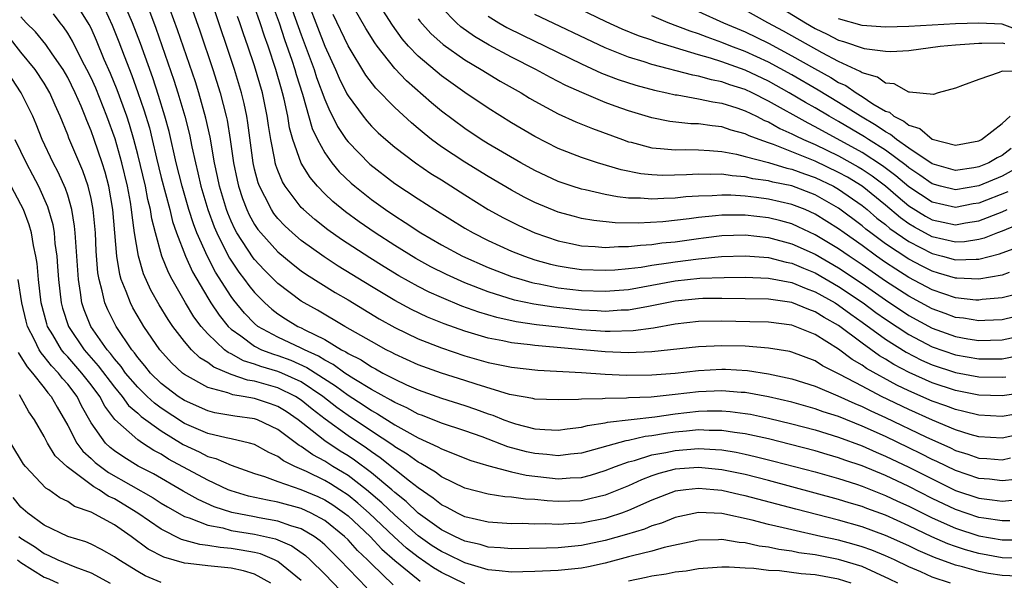
# Model space of a CAD drawing. Units: inches. Extents: x 2508000 to 2511000, y 1527000 to 1530000.
# Drawn here: x 2508043 to 2508127, y 1527461 to 1527509 of the extents above; entities that cross this region are included whole.
import ezdxf

# ---------------------------------------------------------------- set-up
doc = ezdxf.new("R2010")
doc.units = ezdxf.units.IN
doc.header["$MEASUREMENT"] = 0
doc.layers.add('LD25081527_2ft', color=112, linetype='Continuous')

msp = doc.modelspace()

# ---------------------------------------------------------------- linework, layer by layer
at = {"layer": 'LD25081527_2ft'}
for points, elevation in [([(2508065.201, 1527513), (2508067, 1527507.962), (2508068.095, 1527505), (2508068.313, 1527504.313), (2508069, 1527502.431), (2508069.428, 1527501.428), (2508069.665, 1527501), (2508070.106, 1527500.106), (2508070.854, 1527499), (2508071, 1527498.805), (2508072.877, 1527496.878), (2508075, 1527495.235), (2508077, 1527493.917), (2508078.44, 1527493), (2508081, 1527491.408), (2508081.707, 1527491), (2508083, 1527490.358), (2508085, 1527489.45), (2508086.103, 1527489), (2508087, 1527488.69), (2508088.324, 1527488.324), (2508089, 1527488.173), (2508090.008, 1527488.007), (2508091, 1527487.873), (2508093, 1527487.8), (2508093.849, 1527487.849), (2508095, 1527487.951), (2508096.08, 1527488.081), (2508097, 1527488.237), (2508098.438, 1527488.438), (2508099, 1527488.536), (2508101, 1527488.789), (2508102.98, 1527488.98), (2508105, 1527489.048), (2508107, 1527488.887), (2508108.496, 1527488.496), (2508109, 1527488.405), (2508109.977, 1527487.977), (2508111, 1527487.577), (2508113, 1527486.426), (2508115.088, 1527485), (2508116.184, 1527484.184), (2508117, 1527483.605), (2508119, 1527482.293), (2508121, 1527481.254), (2508123, 1527480.553), (2508125, 1527480.204), (2508126.224, 1527480.224), (2508127, 1527480.217), (2508128.529, 1527480.529)], 7192), ([(2508063.995, 1527511.995), (2508065.097, 1527509), (2508065.575, 1527507.574), (2508066.189, 1527505.811), (2508066.452, 1527505), (2508066.57, 1527504.569), (2508067.114, 1527502.886), (2508067.939, 1527499.939), (2508068.381, 1527499), (2508069, 1527497.866), (2508069.623, 1527497), (2508070.247, 1527496.247), (2508071.265, 1527495.265), (2508071.575, 1527495), (2508073, 1527493.875), (2508074.214, 1527493), (2508075, 1527492.461), (2508075.899, 1527491.899), (2508077.227, 1527491), (2508079, 1527489.972), (2508080.805, 1527489), (2508083, 1527488.048), (2508083.747, 1527487.747), (2508085, 1527487.277), (2508085.866, 1527487), (2508086.745, 1527486.745), (2508087, 1527486.69), (2508087.37, 1527486.63), (2508089, 1527486.307), (2508091, 1527486.075), (2508093, 1527486.005), (2508095, 1527486.161), (2508099, 1527486.886), (2508101.119, 1527487.119), (2508103.192, 1527487.192), (2508105, 1527487.209), (2508107, 1527487.134), (2508109, 1527486.755), (2508110.233, 1527486.233), (2508111, 1527485.965), (2508112.696, 1527485), (2508113, 1527484.814), (2508114.038, 1527484.038), (2508115, 1527483.37), (2508117, 1527481.907), (2508118.78, 1527480.78), (2508120.106, 1527480.106), (2508121, 1527479.706), (2508123, 1527479.039), (2508125, 1527478.673), (2508127, 1527478.646), (2508127.312, 1527478.688)], 7194), ([(2508067, 1527512.291), (2508069, 1527507.002), (2508069.923, 1527505), (2508070.25, 1527504.251), (2508070.908, 1527502.908), (2508071, 1527502.743), (2508072.282, 1527501), (2508072.6, 1527500.601), (2508073, 1527500.151), (2508073.581, 1527499.581), (2508074.223, 1527499), (2508075, 1527498.339), (2508076.766, 1527497), (2508078.097, 1527496.096), (2508079, 1527495.548), (2508081, 1527494.265), (2508083, 1527493.016), (2508084.301, 1527492.301), (2508085.633, 1527491.633), (2508087.003, 1527491.003), (2508089, 1527490.326), (2508090.083, 1527490.083), (2508091, 1527489.91), (2508092.15, 1527489.85), (2508093, 1527489.766), (2508094.158, 1527489.841), (2508095, 1527489.832), (2508096.034, 1527489.965), (2508097, 1527490.011), (2508097.861, 1527490.139), (2508099, 1527490.251), (2508101, 1527490.536), (2508101.422, 1527490.578), (2508103, 1527490.788), (2508105, 1527490.845), (2508107, 1527490.613), (2508109, 1527490.07), (2508111, 1527489.172), (2508113, 1527488.015), (2508115, 1527486.665), (2508117, 1527485.26), (2508119, 1527483.937), (2508121, 1527482.849), (2508123, 1527482.129), (2508124.066, 1527481.934), (2508125, 1527481.784), (2508127, 1527481.835), (2508129, 1527482.275)], 7190), ([(2508129, 1527463.134), (2508127, 1527463.185), (2508125, 1527463.543), (2508123.858, 1527463.858), (2508123, 1527464.133), (2508122.36, 1527464.36), (2508120.97, 1527464.97), (2508119, 1527465.908), (2508117, 1527466.816), (2508115.404, 1527467.404), (2508115, 1527467.568), (2508113.893, 1527467.893), (2508113, 1527468.182), (2508107, 1527469.787), (2508105, 1527470.298), (2508103, 1527470.713), (2508101, 1527470.912), (2508099, 1527470.757), (2508097.604, 1527470.396), (2508097, 1527470.191), (2508096.134, 1527469.866), (2508095, 1527469.346), (2508093, 1527468.534), (2508092.407, 1527468.406), (2508091, 1527468.068), (2508089, 1527468), (2508088.051, 1527468.051), (2508087, 1527468.177), (2508086.204, 1527468.204), (2508085, 1527468.374), (2508084.411, 1527468.411), (2508083, 1527468.613), (2508081, 1527469.152), (2508079, 1527470.125), (2508078.501, 1527470.501), (2508077.246, 1527471.246), (2508077, 1527471.36), (2508076.059, 1527472.059), (2508075, 1527472.686), (2508074.825, 1527472.825), (2508073, 1527474.023), (2508071, 1527475.371), (2508070.052, 1527476.052), (2508068.847, 1527477), (2508067, 1527478.241), (2508065.34, 1527479), (2508065, 1527479.14), (2508063.548, 1527479.548), (2508063, 1527479.761), (2508062.045, 1527480.045), (2508061, 1527480.639), (2508060.747, 1527480.747), (2508060.429, 1527481), (2508059, 1527482.347), (2508058.413, 1527483), (2508057.808, 1527483.807), (2508057.088, 1527485), (2508055.949, 1527487), (2508055.619, 1527487.619), (2508055.066, 1527489), (2508054.505, 1527491), (2508054.202, 1527492.202), (2508054.091, 1527493), (2508053.866, 1527493.866), (2508053.652, 1527495), (2508053, 1527497.731), (2508052.672, 1527499), (2508052.297, 1527500.297), (2508052.061, 1527501), (2508051.244, 1527503.244), (2508050.661, 1527504.66), (2508050.134, 1527505.866), (2508049.47, 1527507.47), (2508049, 1527508.527), (2508048.844, 1527508.844), (2508047.538, 1527511)], 7212), ([(2508127.662, 1527466.338), (2508127, 1527466.336), (2508125.442, 1527466.558), (2508125, 1527466.635), (2508123, 1527467.305), (2508121, 1527468.259), (2508119, 1527469.271), (2508117, 1527470.214), (2508115, 1527471.051), (2508113.542, 1527471.542), (2508113, 1527471.748), (2508112.022, 1527472.022), (2508111, 1527472.329), (2508108.882, 1527472.882), (2508107, 1527473.359), (2508105, 1527473.803), (2508104.086, 1527473.914), (2508103, 1527474.086), (2508101.92, 1527474.08), (2508101, 1527474.123), (2508099.989, 1527474.011), (2508099, 1527473.931), (2508098.178, 1527473.822), (2508097, 1527473.617), (2508096.443, 1527473.557), (2508095, 1527473.232), (2508094.792, 1527473.208), (2508091, 1527472.14), (2508090.045, 1527472.045), (2508089, 1527471.905), (2508088.024, 1527472.024), (2508087, 1527472.104), (2508086.265, 1527472.265), (2508084.686, 1527472.686), (2508082.473, 1527473.527), (2508081, 1527474.048), (2508079, 1527474.716), (2508077.362, 1527475.362), (2508077, 1527475.485), (2508076.02, 1527476.02), (2508075, 1527476.468), (2508074.677, 1527476.677), (2508073, 1527477.602), (2508071.504, 1527478.496), (2508070.726, 1527479), (2508069.737, 1527479.737), (2508069, 1527480.106), (2508068.46, 1527480.46), (2508067.26, 1527481), (2508067, 1527481.142), (2508065, 1527482.062), (2508063.282, 1527483), (2508063, 1527483.234), (2508062.128, 1527484.129), (2508061.23, 1527485.23), (2508061, 1527485.549), (2508059.648, 1527487.648), (2508058.972, 1527488.972), (2508058.068, 1527491), (2508057.769, 1527491.769), (2508057.385, 1527493), (2508056.799, 1527495), (2508056.291, 1527497), (2508055.679, 1527499.679), (2508055.325, 1527501), (2508054.779, 1527502.779), (2508054.28, 1527504.28), (2508053.22, 1527507.22), (2508052.543, 1527509), (2508051.679, 1527511)], 7208), ([(2508128.119, 1527469.881), (2508127, 1527469.778), (2508125.903, 1527469.903), (2508125, 1527469.97), (2508123, 1527470.646), (2508121.418, 1527471.418), (2508121, 1527471.604), (2508120.075, 1527472.075), (2508119, 1527472.598), (2508117, 1527473.555), (2508115, 1527474.457), (2508113, 1527475.266), (2508111.688, 1527475.688), (2508111, 1527475.948), (2508109, 1527476.502), (2508107, 1527476.962), (2508105, 1527477.33), (2508104.653, 1527477.347), (2508103, 1527477.489), (2508101, 1527477.403), (2508099, 1527477.161), (2508096.947, 1527476.947), (2508095, 1527476.864), (2508094.845, 1527476.845), (2508093, 1527476.827), (2508092.796, 1527476.796), (2508091, 1527476.768), (2508090.738, 1527476.737), (2508089, 1527476.702), (2508087, 1527476.771), (2508086.823, 1527476.823), (2508085, 1527477.126), (2508084.835, 1527477.165), (2508081.958, 1527478.042), (2508081, 1527478.363), (2508079, 1527478.987), (2508077, 1527479.715), (2508075, 1527480.617), (2508074.755, 1527480.755), (2508074.258, 1527481), (2508073, 1527481.691), (2508070.719, 1527483), (2508068.38, 1527484.38), (2508067.246, 1527485), (2508067, 1527485.153), (2508065, 1527486.676), (2508063.831, 1527487.831), (2508063, 1527488.716), (2508062.875, 1527488.875), (2508061.493, 1527491), (2508061.316, 1527491.316), (2508061, 1527492.003), (2508060.701, 1527492.701), (2508060.592, 1527493), (2508059.993, 1527495), (2508059.831, 1527495.831), (2508059.569, 1527497), (2508059.19, 1527499.19), (2508058.837, 1527500.837), (2508058.228, 1527503), (2508057.932, 1527503.931), (2508056.41, 1527508.41), (2508055.461, 1527511)], 7204), ([(2508057.373, 1527511), (2508058.304, 1527508.304), (2508059.417, 1527505), (2508060.056, 1527503), (2508060.569, 1527501), (2508060.646, 1527500.646), (2508060.911, 1527499), (2508061.196, 1527497), (2508061.506, 1527495.506), (2508061.623, 1527495), (2508061.962, 1527493.962), (2508062.335, 1527493), (2508062.545, 1527492.545), (2508063, 1527491.73), (2508063.292, 1527491.292), (2508063.525, 1527491), (2508065, 1527489.374), (2508066.297, 1527488.297), (2508067, 1527487.768), (2508067.45, 1527487.449), (2508069.894, 1527485.894), (2508071, 1527485.259), (2508073.654, 1527483.654), (2508075, 1527482.9), (2508077, 1527481.931), (2508079, 1527481.147), (2508081, 1527480.487), (2508083, 1527479.918), (2508085, 1527479.503), (2508087.26, 1527479.259), (2508091, 1527479.046), (2508093, 1527478.908), (2508094.815, 1527478.815), (2508097, 1527478.839), (2508099, 1527478.99), (2508101, 1527479.215), (2508103, 1527479.326), (2508103.319, 1527479.319), (2508105.209, 1527479.209), (2508107, 1527478.935), (2508109, 1527478.506), (2508111, 1527477.871), (2508112.939, 1527477.061), (2508114.388, 1527476.388), (2508115, 1527476.144), (2508115.764, 1527475.764), (2508117, 1527475.205), (2508120.452, 1527473.548), (2508122.584, 1527472.584), (2508123, 1527472.379), (2508124.052, 1527472.052), (2508125, 1527471.718), (2508125.683, 1527471.683), (2508127, 1527471.576), (2508127.725, 1527471.725)], 7202), ([(2508128.245, 1527485.755), (2508127, 1527485.432), (2508125.289, 1527485.289), (2508125, 1527485.243), (2508124.744, 1527485.256), (2508123, 1527485.456), (2508121, 1527486.131), (2508119, 1527487.194), (2508117.887, 1527487.887), (2508117, 1527488.473), (2508116.242, 1527489), (2508115, 1527489.911), (2508113.459, 1527491), (2508113, 1527491.346), (2508111, 1527492.614), (2508110.132, 1527493), (2508109, 1527493.447), (2508107, 1527493.895), (2508105.964, 1527494.036), (2508105, 1527494.147), (2508103.765, 1527494.235), (2508103, 1527494.244), (2508102.172, 1527494.172), (2508101, 1527494.15), (2508099.919, 1527494.081), (2508099, 1527493.968), (2508098.048, 1527493.952), (2508097, 1527493.88), (2508096.032, 1527493.968), (2508095, 1527493.988), (2508094.08, 1527494.08), (2508093, 1527494.292), (2508091.311, 1527494.689), (2508091, 1527494.748), (2508090.19, 1527495), (2508089, 1527495.404), (2508087, 1527496.335), (2508085.799, 1527497), (2508083, 1527498.637), (2508082.409, 1527499), (2508081, 1527499.931), (2508079, 1527501.426), (2508078.148, 1527502.148), (2508076.016, 1527504.016), (2508075, 1527505.091), (2508073.492, 1527507), (2508073.284, 1527507.284), (2508072.513, 1527508.513), (2508071, 1527511.177)], 7186), ([(2508127.603, 1527487.603), (2508127, 1527487.381), (2508125, 1527487.035), (2508123.127, 1527487.127), (2508123, 1527487.121), (2508121.56, 1527487.561), (2508121, 1527487.713), (2508120.143, 1527488.143), (2508119, 1527488.752), (2508117, 1527490.081), (2508115.765, 1527491), (2508115.333, 1527491.333), (2508115, 1527491.623), (2508113, 1527493.124), (2508111, 1527494.258), (2508109, 1527495.025), (2508107.353, 1527495.353), (2508107, 1527495.456), (2508105.64, 1527495.64), (2508105, 1527495.795), (2508103.879, 1527495.879), (2508103, 1527496.023), (2508102.004, 1527496.004), (2508101, 1527496.046), (2508099.976, 1527495.976), (2508097.931, 1527495.931), (2508097, 1527495.971), (2508096.062, 1527496.062), (2508094.393, 1527496.394), (2508092.363, 1527497), (2508091, 1527497.453), (2508089, 1527498.239), (2508087, 1527499.25), (2508085, 1527500.43), (2508083, 1527501.685), (2508081, 1527503.042), (2508079, 1527504.445), (2508077, 1527506.132), (2508076.182, 1527507), (2508075.638, 1527507.637), (2508074.797, 1527508.797), (2508073.399, 1527511)], 7184), ([(2508129, 1527496.964), (2508127, 1527495.867), (2508125, 1527495.026), (2508123, 1527494.688), (2508121.715, 1527495), (2508121, 1527495.199), (2508119.962, 1527495.962), (2508119, 1527496.579), (2508118.774, 1527496.774), (2508117, 1527498.076), (2508115.544, 1527499), (2508115.227, 1527499.227), (2508113, 1527500.554), (2508112.194, 1527501), (2508111, 1527501.706), (2508110.169, 1527502.169), (2508108.771, 1527503), (2508107, 1527503.989), (2508105, 1527504.94), (2508103, 1527505.65), (2508102.031, 1527505.969), (2508101, 1527506.255), (2508097.354, 1527507.354), (2508097, 1527507.497), (2508095.874, 1527507.875), (2508094.462, 1527508.462), (2508093.087, 1527509.087), (2508089.183, 1527511)], 7174), ([(2508106.93, 1527511), (2508110.153, 1527509), (2508111, 1527508.517), (2508112.025, 1527508.025), (2508113, 1527507.521), (2508113.405, 1527507.405), (2508115.191, 1527506.809), (2508117, 1527506.561), (2508117.472, 1527506.528), (2508119, 1527506.629), (2508121.691, 1527507), (2508123, 1527507.108), (2508125, 1527507.259), (2508125.249, 1527507.249), (2508127, 1527507.293), (2508127.214, 1527507.214)], 7166), ([(2508050.166, 1527510.166), (2508050.807, 1527508.807), (2508051.378, 1527507.378), (2508051.829, 1527506.171), (2508052.487, 1527504.487), (2508053.018, 1527503.018), (2508053.532, 1527501.532), (2508053.99, 1527499.99), (2508054.232, 1527499), (2508054.593, 1527497.407), (2508055, 1527495.746), (2508055.733, 1527493), (2508055.975, 1527491.974), (2508056.318, 1527491), (2508057.098, 1527489), (2508057.683, 1527487.683), (2508059, 1527485.431), (2508059.266, 1527485), (2508059.958, 1527483.958), (2508060.748, 1527483), (2508061, 1527482.76), (2508061.817, 1527482.183), (2508063, 1527481.295), (2508063.593, 1527481), (2508064.606, 1527480.606), (2508065, 1527480.495), (2508066.092, 1527480.092), (2508067.483, 1527479.483), (2508069.913, 1527477.913), (2508071, 1527477.101), (2508072.284, 1527476.283), (2508073, 1527475.794), (2508073.517, 1527475.517), (2508075, 1527474.566), (2508076.02, 1527473.98), (2508077, 1527473.452), (2508078.688, 1527472.688), (2508079, 1527472.497), (2508080.094, 1527472.093), (2508081, 1527471.697), (2508081.504, 1527471.504), (2508083.044, 1527471.044), (2508085, 1527470.55), (2508086.251, 1527470.251), (2508089, 1527469.937), (2508090.03, 1527470.03), (2508091, 1527470.063), (2508091.75, 1527470.25), (2508093, 1527470.641), (2508093.883, 1527471), (2508095, 1527471.394), (2508095.516, 1527471.516), (2508097, 1527471.983), (2508098.202, 1527472.202), (2508099, 1527472.378), (2508101, 1527472.535), (2508102.465, 1527472.466), (2508103, 1527472.415), (2508104.219, 1527472.219), (2508105, 1527472.062), (2508105.864, 1527471.864), (2508107.462, 1527471.462), (2508111, 1527470.529), (2508113, 1527469.97), (2508114.52, 1527469.48), (2508115, 1527469.317), (2508117, 1527468.523), (2508118.032, 1527468.032), (2508119, 1527467.595), (2508121, 1527466.601), (2508123, 1527465.706), (2508125, 1527465.057), (2508127, 1527464.718), (2508129, 1527464.714)], 7210), ([(2508128.298, 1527473.702), (2508127, 1527473.431), (2508125, 1527473.538), (2508124.252, 1527473.748), (2508123, 1527474.145), (2508121.041, 1527474.959), (2508119, 1527475.878), (2508116.671, 1527477), (2508115, 1527477.871), (2508113.111, 1527478.889), (2508111.628, 1527479.628), (2508111, 1527480.034), (2508109, 1527480.79), (2508108.831, 1527480.832), (2508107, 1527481.145), (2508105, 1527481.301), (2508103, 1527481.345), (2508101, 1527481.256), (2508097, 1527480.823), (2508095, 1527480.734), (2508093, 1527480.81), (2508087, 1527481.346), (2508086.589, 1527481.411), (2508085, 1527481.589), (2508084.24, 1527481.76), (2508083, 1527481.99), (2508081.579, 1527482.421), (2508081, 1527482.579), (2508079.217, 1527483.217), (2508077.799, 1527483.799), (2508076.444, 1527484.444), (2508075, 1527485.227), (2508073, 1527486.415), (2508070.163, 1527488.163), (2508068.955, 1527488.955), (2508067, 1527490.356), (2508066.237, 1527491), (2508065.597, 1527491.597), (2508065, 1527492.237), (2508064.661, 1527492.661), (2508064.436, 1527493), (2508063.888, 1527494.112), (2508063.412, 1527495), (2508063.3, 1527495.3), (2508063, 1527496.468), (2508062.88, 1527497), (2508062.425, 1527500.425), (2508062.329, 1527501), (2508062.1, 1527502.1), (2508061.878, 1527503), (2508061.273, 1527505), (2508059.384, 1527510.616)], 7200), ([(2508129, 1527477.327), (2508127, 1527477.047), (2508125, 1527477.117), (2508123, 1527477.503), (2508121, 1527478.165), (2508119.043, 1527479.043), (2508117.731, 1527479.731), (2508117, 1527480.193), (2508116.485, 1527480.485), (2508115, 1527481.557), (2508113, 1527483.064), (2508111.76, 1527483.76), (2508111, 1527484.251), (2508110.44, 1527484.44), (2508109, 1527485.04), (2508107, 1527485.322), (2508103, 1527485.378), (2508101.375, 1527485.375), (2508101, 1527485.362), (2508099, 1527485.161), (2508097, 1527484.748), (2508096.708, 1527484.708), (2508095, 1527484.39), (2508094.379, 1527484.379), (2508093, 1527484.286), (2508092.331, 1527484.331), (2508091, 1527484.385), (2508088.631, 1527484.631), (2508086.895, 1527484.895), (2508085.253, 1527485.253), (2508083, 1527485.96), (2508081, 1527486.733), (2508079.433, 1527487.434), (2508078.098, 1527488.098), (2508076.803, 1527488.803), (2508075, 1527489.915), (2508073.328, 1527491), (2508071.957, 1527491.957), (2508070.795, 1527492.795), (2508069.691, 1527493.691), (2508069, 1527494.352), (2508068.376, 1527495), (2508067.746, 1527495.746), (2508066.985, 1527496.985), (2508066.275, 1527499), (2508065.997, 1527499.997), (2508065.84, 1527501), (2508065.535, 1527502.465), (2508065.4, 1527503), (2508065.303, 1527503.303), (2508064.829, 1527505), (2508064.156, 1527507), (2508063.846, 1527507.846), (2508063.473, 1527509), (2508063, 1527510.355)], 7196), ([(2508129, 1527491.969), (2508127, 1527491.141), (2508126.606, 1527491), (2508125.457, 1527490.543), (2508125, 1527490.426), (2508123.767, 1527490.234), (2508123, 1527490.201), (2508121, 1527490.671), (2508119.483, 1527491.483), (2508119, 1527491.782), (2508118.286, 1527492.286), (2508117, 1527493.39), (2508115.006, 1527495.006), (2508113.763, 1527495.764), (2508113, 1527496.189), (2508111, 1527497.146), (2508107.433, 1527498.568), (2508107, 1527498.706), (2508106.182, 1527499), (2508105.329, 1527499.329), (2508105, 1527499.502), (2508103.809, 1527499.809), (2508103, 1527500.088), (2508102.162, 1527500.162), (2508101, 1527500.339), (2508100.352, 1527500.352), (2508098.553, 1527500.553), (2508097, 1527500.873), (2508095, 1527501.464), (2508093.859, 1527501.859), (2508093, 1527502.175), (2508091.016, 1527503.016), (2508089.64, 1527503.64), (2508088.322, 1527504.321), (2508087.084, 1527505), (2508085, 1527506.041), (2508083.083, 1527507.084), (2508081.827, 1527507.827), (2508080.666, 1527508.666), (2508080.297, 1527509), (2508079, 1527510.3)], 7180), ([(2508128.814, 1527504.814), (2508127, 1527504.859), (2508126.734, 1527504.734), (2508125, 1527504.156), (2508123.615, 1527503.615), (2508123, 1527503.398), (2508121.513, 1527503), (2508121.129, 1527502.871), (2508119.054, 1527503.054), (2508119, 1527503.046), (2508117.76, 1527503.76), (2508117, 1527503.817), (2508116.328, 1527504.329), (2508115, 1527504.71), (2508114.83, 1527504.83), (2508113, 1527505.681), (2508111.587, 1527506.413), (2508108.288, 1527508.288), (2508106.945, 1527509), (2508105, 1527510.093)], 7168), ([(2508122.584, 1527461), (2508121, 1527461.528), (2508120.03, 1527461.97), (2508119, 1527462.413), (2508117.791, 1527463), (2508117, 1527463.357), (2508115.83, 1527463.83), (2508115, 1527464.125), (2508114.323, 1527464.323), (2508113, 1527464.674), (2508111.464, 1527465), (2508109, 1527465.558), (2508108.243, 1527465.757), (2508107, 1527466.043), (2508105.586, 1527466.414), (2508103, 1527466.965), (2508101, 1527467.056), (2508099, 1527466.634), (2508097.844, 1527466.156), (2508097, 1527465.905), (2508096.367, 1527465.633), (2508094.833, 1527465.167), (2508093, 1527464.65), (2508091, 1527464.23), (2508090.134, 1527464.134), (2508089, 1527464.036), (2508087.989, 1527463.989), (2508085, 1527463.948), (2508084.039, 1527464.039), (2508083, 1527464.098), (2508082.306, 1527464.306), (2508081, 1527464.602), (2508080.131, 1527465), (2508079, 1527465.57), (2508077, 1527466.997), (2508075.987, 1527467.987), (2508075, 1527468.765), (2508074.742, 1527469), (2508073, 1527470.463), (2508071.546, 1527471.546), (2508071, 1527471.905), (2508070.322, 1527472.322), (2508069, 1527473.206), (2508067.939, 1527474.061), (2508066.735, 1527475), (2508065.703, 1527475.703), (2508065, 1527476.139), (2508064.373, 1527476.373), (2508063, 1527476.824), (2508062.022, 1527477), (2508061.134, 1527477.133), (2508060.699, 1527477.301), (2508059, 1527477.76), (2508057, 1527478.879), (2508056.841, 1527479), (2508055.876, 1527479.876), (2508054.876, 1527481), (2508053.528, 1527483), (2508053.324, 1527483.324), (2508052.585, 1527484.585), (2508052.366, 1527485), (2508052.015, 1527485.985), (2508051.588, 1527487), (2508051.454, 1527487.454), (2508051.209, 1527489), (2508050.863, 1527493), (2508050.516, 1527495), (2508050.204, 1527496.204), (2508049.959, 1527497), (2508049.273, 1527499), (2508049, 1527499.757), (2508048.627, 1527500.627), (2508048.493, 1527501), (2508048.143, 1527501.857), (2508047.646, 1527503), (2508047, 1527504.314), (2508046.606, 1527505), (2508045.662, 1527506.338), (2508045.128, 1527507.129), (2508044.235, 1527508.235), (2508043.46, 1527509), (2508043, 1527509.512)], 7216), ([(2508129, 1527461.589), (2508127, 1527461.652), (2508125.834, 1527461.834), (2508125, 1527461.99), (2508123.61, 1527462.39), (2508123, 1527462.54), (2508121.205, 1527463.205), (2508119.802, 1527463.802), (2508119, 1527464.194), (2508117, 1527465.095), (2508115, 1527465.829), (2508113, 1527466.403), (2508109.333, 1527467.333), (2508105, 1527468.478), (2508104.563, 1527468.563), (2508103, 1527468.93), (2508102.311, 1527469), (2508101, 1527469.121), (2508099.911, 1527469), (2508099, 1527468.875), (2508097, 1527468.11), (2508095, 1527467.219), (2508094.403, 1527467), (2508093.357, 1527466.643), (2508093, 1527466.543), (2508091, 1527466.136), (2508089.901, 1527466.099), (2508089, 1527466.02), (2508087.922, 1527466.078), (2508087, 1527466.064), (2508085.897, 1527466.103), (2508085, 1527466.094), (2508083, 1527466.218), (2508081, 1527466.693), (2508080.357, 1527467), (2508079.484, 1527467.484), (2508079, 1527467.714), (2508078.296, 1527468.296), (2508077, 1527469.16), (2508076.272, 1527469.728), (2508073.753, 1527471.753), (2508073, 1527472.251), (2508072.57, 1527472.57), (2508071, 1527473.623), (2508069.044, 1527475.044), (2508067.916, 1527475.916), (2508067, 1527476.678), (2508066.499, 1527477), (2508065, 1527477.734), (2508063, 1527478.301), (2508062.392, 1527478.393), (2508061, 1527478.87), (2508059.5, 1527479.5), (2508059, 1527479.898), (2508058.316, 1527480.316), (2508057.61, 1527481), (2508057, 1527481.693), (2508055.993, 1527483), (2508055.591, 1527483.591), (2508054.835, 1527484.835), (2508054.113, 1527486.113), (2508053.488, 1527487.488), (2508053.05, 1527489), (2508052.732, 1527491), (2508052.514, 1527492.514), (2508052.473, 1527493), (2508052.373, 1527493.627), (2508052.112, 1527495), (2508051.646, 1527497), (2508051.069, 1527499.069), (2508050.363, 1527501), (2508049.396, 1527503.396), (2508049, 1527504.283), (2508048.651, 1527505), (2508048.246, 1527505.754), (2508047.413, 1527507.414), (2508047, 1527508.108), (2508046.647, 1527508.647), (2508046.351, 1527509), (2508045.772, 1527509.773)], 7214), ([(2508053.991, 1527509.991), (2508054.532, 1527508.532), (2508056.086, 1527504.086), (2508056.435, 1527503), (2508057.027, 1527501), (2508057.423, 1527499.423), (2508057.631, 1527498.369), (2508057.929, 1527497), (2508058.149, 1527496.149), (2508058.404, 1527495), (2508058.999, 1527492.999), (2508059.532, 1527491.531), (2508059.759, 1527491), (2508060.549, 1527489.451), (2508060.842, 1527488.842), (2508061.644, 1527487.644), (2508062.15, 1527487), (2508062.507, 1527486.507), (2508063, 1527485.893), (2508063.882, 1527485), (2508064.468, 1527484.468), (2508065, 1527484.06), (2508065.642, 1527483.642), (2508066.699, 1527483), (2508067, 1527482.864), (2508067.3, 1527482.7), (2508069, 1527481.875), (2508070.446, 1527481), (2508070.815, 1527480.815), (2508071, 1527480.677), (2508072.118, 1527480.118), (2508073, 1527479.529), (2508073.354, 1527479.354), (2508073.986, 1527479), (2508075, 1527478.469), (2508075.998, 1527478.002), (2508077, 1527477.558), (2508079, 1527476.85), (2508081, 1527476.232), (2508081.921, 1527475.921), (2508083, 1527475.518), (2508083.399, 1527475.399), (2508084.345, 1527475), (2508085, 1527474.751), (2508085.35, 1527474.65), (2508087, 1527474.236), (2508087.841, 1527474.159), (2508089, 1527474.109), (2508089.769, 1527474.231), (2508091, 1527474.364), (2508091.489, 1527474.511), (2508093, 1527474.728), (2508093.212, 1527474.788), (2508097.251, 1527475.251), (2508099, 1527475.499), (2508101, 1527475.728), (2508101.757, 1527475.757), (2508103, 1527475.763), (2508103.706, 1527475.706), (2508105, 1527475.548), (2508105.467, 1527475.466), (2508107, 1527475.142), (2508109, 1527474.655), (2508111, 1527474.129), (2508113, 1527473.514), (2508115, 1527472.765), (2508116.216, 1527472.216), (2508117, 1527471.891), (2508119, 1527470.938), (2508121, 1527469.927), (2508123, 1527468.955), (2508125, 1527468.278), (2508126.155, 1527468.155), (2508127, 1527468.028), (2508128.129, 1527468.129)], 7206), ([(2508129, 1527475.617), (2508127, 1527475.291), (2508125, 1527475.383), (2508123.719, 1527475.719), (2508123, 1527475.871), (2508122.189, 1527476.189), (2508121, 1527476.601), (2508119, 1527477.481), (2508117.97, 1527477.97), (2508115.395, 1527479.395), (2508115, 1527479.683), (2508114.163, 1527480.163), (2508113, 1527481.049), (2508111, 1527482.29), (2508109, 1527483.089), (2508107, 1527483.35), (2508105.399, 1527483.399), (2508103, 1527483.434), (2508101, 1527483.405), (2508099, 1527483.192), (2508097.15, 1527482.85), (2508095.395, 1527482.605), (2508093.442, 1527482.558), (2508093, 1527482.573), (2508091, 1527482.715), (2508089, 1527482.916), (2508087.129, 1527483.129), (2508085.39, 1527483.39), (2508083.747, 1527483.747), (2508082.206, 1527484.206), (2508080.741, 1527484.741), (2508079, 1527485.464), (2508077.941, 1527485.941), (2508077, 1527486.417), (2508075.339, 1527487.339), (2508074.09, 1527488.09), (2508072.857, 1527488.857), (2508070.444, 1527490.444), (2508069.267, 1527491.267), (2508068.148, 1527492.148), (2508067.181, 1527493), (2508067, 1527493.189), (2508065.62, 1527495), (2508065.384, 1527495.384), (2508065, 1527496.335), (2508064.819, 1527496.818), (2508064.772, 1527497), (2508064.732, 1527497.268), (2508064.38, 1527499), (2508064.191, 1527500.191), (2508064.082, 1527501), (2508063.667, 1527503), (2508063, 1527505.301), (2508062.432, 1527507), (2508062.053, 1527508.053), (2508061.744, 1527509), (2508061.54, 1527509.54)], 7198), ([(2508129, 1527484.05), (2508127, 1527483.56), (2508125.5, 1527483.5), (2508125, 1527483.462), (2508123.69, 1527483.69), (2508123, 1527483.77), (2508122.109, 1527484.109), (2508121, 1527484.494), (2508119, 1527485.578), (2508117, 1527486.877), (2508115, 1527488.267), (2508113.906, 1527489), (2508113, 1527489.639), (2508111, 1527490.846), (2508109.536, 1527491.536), (2508109, 1527491.767), (2508108.039, 1527492.039), (2508107, 1527492.289), (2508105, 1527492.527), (2508104.514, 1527492.514), (2508103, 1527492.531), (2508102.463, 1527492.463), (2508101, 1527492.329), (2508100.211, 1527492.211), (2508097.957, 1527491.957), (2508095.835, 1527491.835), (2508093.864, 1527491.863), (2508092.055, 1527492.055), (2508091, 1527492.25), (2508090.395, 1527492.395), (2508089, 1527492.791), (2508087, 1527493.616), (2508086.076, 1527494.077), (2508085, 1527494.663), (2508083, 1527495.83), (2508081, 1527497.06), (2508079, 1527498.384), (2508078.149, 1527499), (2508077.504, 1527499.505), (2508077, 1527499.946), (2508076.421, 1527500.422), (2508075, 1527501.755), (2508073.387, 1527503.387), (2508072.523, 1527504.523), (2508071, 1527507.017), (2508069.721, 1527509.721)], 7188), ([(2508077, 1527509.334), (2508077.141, 1527509.141), (2508078.082, 1527508.082), (2508079.131, 1527507.13), (2508081, 1527505.819), (2508082.396, 1527505), (2508084.011, 1527504.011), (2508085.811, 1527503), (2508086.545, 1527502.546), (2508087, 1527502.284), (2508089, 1527501.214), (2508090.512, 1527500.511), (2508091.931, 1527499.931), (2508094.487, 1527499), (2508095, 1527498.817), (2508095.235, 1527498.765), (2508097, 1527498.283), (2508097.754, 1527498.246), (2508099, 1527498.107), (2508099.867, 1527498.133), (2508101, 1527498.111), (2508101.931, 1527498.068), (2508103, 1527497.976), (2508104.256, 1527497.744), (2508105, 1527497.559), (2508106.981, 1527497.019), (2508108.554, 1527496.554), (2508109, 1527496.465), (2508110.063, 1527496.063), (2508111, 1527495.75), (2508112.555, 1527495), (2508113, 1527494.75), (2508115, 1527493.364), (2508115.449, 1527493), (2508116.278, 1527492.278), (2508117, 1527491.721), (2508117.387, 1527491.387), (2508119, 1527490.264), (2508121, 1527489.227), (2508121.883, 1527489), (2508123, 1527488.688), (2508124.764, 1527488.764), (2508125, 1527488.753), (2508126.783, 1527489.217), (2508128.255, 1527489.745)], 7182), ([(2508083, 1527509.579), (2508083.921, 1527509), (2508084.6, 1527508.6), (2508085.928, 1527507.928), (2508087.883, 1527507), (2508091, 1527505.479), (2508092.696, 1527504.696), (2508094.134, 1527504.134), (2508095.648, 1527503.649), (2508097.227, 1527503.227), (2508098.304, 1527503), (2508099, 1527502.837), (2508099.182, 1527502.818), (2508101, 1527502.489), (2508102.217, 1527502.216), (2508103, 1527502.114), (2508104.288, 1527501.712), (2508105, 1527501.465), (2508105.962, 1527501), (2508106.643, 1527500.643), (2508107, 1527500.505), (2508107.956, 1527499.956), (2508109, 1527499.5), (2508109.321, 1527499.321), (2508109.988, 1527499), (2508111, 1527498.564), (2508113, 1527497.595), (2508114.666, 1527496.666), (2508115, 1527496.463), (2508115.88, 1527495.88), (2508117.022, 1527495.022), (2508118.089, 1527494.089), (2508119, 1527493.333), (2508120.431, 1527492.431), (2508121, 1527492.125), (2508121.935, 1527491.935), (2508123, 1527491.695), (2508123.86, 1527491.86), (2508125, 1527492.028), (2508127, 1527492.805), (2508127.432, 1527493)], 7178), ([(2508127.486, 1527494.514), (2508125, 1527493.557), (2508124.521, 1527493.479), (2508123, 1527493.182), (2508121, 1527493.622), (2508119, 1527494.946), (2508117.898, 1527495.898), (2508116.754, 1527496.754), (2508115, 1527497.9), (2508111, 1527500.093), (2508110.387, 1527500.388), (2508107, 1527502.289), (2508105.59, 1527503), (2508105, 1527503.279), (2508103.688, 1527503.689), (2508103, 1527503.945), (2508102.11, 1527504.109), (2508101, 1527504.437), (2508100.515, 1527504.516), (2508097, 1527505.435), (2508096.346, 1527505.654), (2508095, 1527506.057), (2508093, 1527506.857), (2508087, 1527509.713)], 7176), ([(2508127.773, 1527498.227), (2508127, 1527497.641), (2508126.566, 1527497.434), (2508125.849, 1527497), (2508125, 1527496.651), (2508124.574, 1527496.574), (2508123, 1527496.36), (2508121, 1527496.927), (2508119, 1527498.269), (2508117.946, 1527499), (2508117.439, 1527499.439), (2508117, 1527499.65), (2508116.213, 1527500.213), (2508114.865, 1527501), (2508113, 1527502.183), (2508111.237, 1527503.237), (2508109, 1527504.529), (2508107, 1527505.625), (2508105, 1527506.537), (2508103.778, 1527507), (2508103, 1527507.323), (2508101.755, 1527507.754), (2508101, 1527508.055), (2508100.279, 1527508.278), (2508098.399, 1527509), (2508097, 1527509.588)], 7172), ([(2508101, 1527509.962), (2508103.155, 1527509), (2508105, 1527508.216), (2508107, 1527507.251), (2508109, 1527506.183), (2508110.924, 1527505.076), (2508112.318, 1527504.318), (2508113, 1527503.892), (2508113.616, 1527503.616), (2508114.487, 1527503), (2508115, 1527502.689), (2508115.929, 1527502.07), (2508117, 1527501.441), (2508117.339, 1527501.338), (2508117.712, 1527501), (2508118.583, 1527500.583), (2508119, 1527500.221), (2508119.947, 1527499.947), (2508121, 1527499.02), (2508123, 1527498.53), (2508125, 1527498.886), (2508125.22, 1527499), (2508127, 1527500.374), (2508127.695, 1527501)], 7170), ([(2508128.381, 1527508.381), (2508127, 1527508.892), (2508125, 1527508.973), (2508123, 1527508.898), (2508121, 1527508.799), (2508119, 1527508.68), (2508117, 1527508.61), (2508115, 1527508.777), (2508113, 1527509.352)], 7164), ([(2508118.072, 1527461), (2508117.355, 1527461.355), (2508115, 1527462.422), (2508113, 1527463.033), (2508111, 1527463.417), (2508109.603, 1527463.603), (2508109, 1527463.733), (2508107.88, 1527463.88), (2508107, 1527464.083), (2508106.186, 1527464.186), (2508105, 1527464.466), (2508104.497, 1527464.497), (2508103, 1527464.741), (2508102.722, 1527464.722), (2508101, 1527464.68), (2508100.612, 1527464.612), (2508098.064, 1527464.064), (2508097, 1527463.755), (2508095.352, 1527463.352), (2508095, 1527463.247), (2508093, 1527462.723), (2508091.589, 1527462.411), (2508091, 1527462.303), (2508089, 1527462.091), (2508087, 1527461.991), (2508085.97, 1527461.97), (2508085, 1527461.954), (2508083.951, 1527462.049), (2508083, 1527462.159), (2508081, 1527462.747), (2508079.488, 1527463.488), (2508079, 1527463.704), (2508078.216, 1527464.216), (2508077, 1527465.054), (2508075, 1527466.819), (2508073.896, 1527467.896), (2508072.592, 1527469), (2508071, 1527470.222), (2508070.522, 1527470.523), (2508069.711, 1527471), (2508069, 1527471.449), (2508067.985, 1527471.985), (2508067, 1527472.711), (2508066.806, 1527472.806), (2508065, 1527474.175), (2508063.25, 1527475), (2508063, 1527475.09), (2508061.309, 1527475.309), (2508059.598, 1527475.598), (2508059, 1527475.752), (2508057, 1527476.642), (2508056.458, 1527477), (2508055, 1527478.114), (2508054.089, 1527479), (2508053.613, 1527479.613), (2508053, 1527480.332), (2508052.73, 1527480.73), (2508052.493, 1527481), (2508051.143, 1527483), (2508050.424, 1527484.424), (2508050.179, 1527485), (2508049.959, 1527486.041), (2508049.683, 1527487), (2508049.589, 1527487.589), (2508049.447, 1527489.447), (2508049.37, 1527491), (2508049.183, 1527493), (2508049, 1527493.94), (2508048.755, 1527495), (2508048.307, 1527496.307), (2508047.109, 1527499.109), (2508047, 1527499.413), (2508046.359, 1527501), (2508045.933, 1527501.933), (2508045.477, 1527503), (2508045, 1527503.82), (2508044.226, 1527505), (2508043, 1527506.483), (2508041.896, 1527507.896)], 7218), ([(2508081, 1527460.941), (2508079, 1527461.911), (2508078.312, 1527462.312), (2508077, 1527463.219), (2508076.002, 1527464.002), (2508074.959, 1527464.959), (2508072.812, 1527467), (2508071.851, 1527467.851), (2508071, 1527468.536), (2508070.295, 1527469), (2508069.5, 1527469.5), (2508069, 1527469.794), (2508067.434, 1527470.566), (2508066.455, 1527471), (2508065.48, 1527471.48), (2508065, 1527471.858), (2508064.207, 1527472.207), (2508063, 1527472.877), (2508062.567, 1527473), (2508061, 1527473.357), (2508060.562, 1527473.438), (2508059, 1527473.817), (2508057, 1527474.688), (2508055, 1527476.006), (2508054.421, 1527476.422), (2508053.801, 1527477), (2508053, 1527477.779), (2508051.96, 1527479), (2508051.573, 1527479.573), (2508051, 1527480.224), (2508050.671, 1527480.671), (2508050.373, 1527481), (2508048.985, 1527483), (2508048.418, 1527484.418), (2508048.223, 1527485), (2508048.11, 1527485.89), (2508047.913, 1527487), (2508047.65, 1527491), (2508047.592, 1527491.592), (2508047.356, 1527493), (2508047, 1527494.226), (2508046.812, 1527494.813), (2508046.194, 1527496.194), (2508045.771, 1527497), (2508044.823, 1527499), (2508044.305, 1527500.305), (2508044.004, 1527501), (2508043.024, 1527503), (2508042.223, 1527504.223)], 7220), ([(2508042.471, 1527499), (2508043.437, 1527497), (2508043.991, 1527495.991), (2508044.512, 1527495), (2508045.275, 1527493.275), (2508045.715, 1527491.715), (2508045.836, 1527491), (2508045.913, 1527490.087), (2508046.066, 1527489), (2508046.14, 1527488.14), (2508046.202, 1527487), (2508046.431, 1527485), (2508046.552, 1527484.552), (2508047.065, 1527483), (2508048.401, 1527481), (2508049.623, 1527479.623), (2508051, 1527477.799), (2508051.676, 1527477), (2508052.22, 1527476.22), (2508053, 1527475.561), (2508053.29, 1527475.29), (2508055, 1527474.055), (2508056.888, 1527472.887), (2508058.247, 1527472.247), (2508059, 1527471.861), (2508059.688, 1527471.688), (2508061, 1527471.104), (2508063, 1527470.399), (2508063.861, 1527470.139), (2508065, 1527469.714), (2508066.962, 1527469.038), (2508068.415, 1527468.415), (2508069, 1527468.144), (2508069.701, 1527467.7), (2508070.7, 1527467), (2508071, 1527466.758), (2508072.882, 1527465), (2508073.907, 1527463.907), (2508075, 1527462.946), (2508077, 1527461.308), (2508077.181, 1527461.181)], 7222), ([(2508074.874, 1527460.874), (2508073, 1527462.667), (2508072.678, 1527463), (2508071.81, 1527463.81), (2508071, 1527464.705), (2508070.698, 1527465), (2508069, 1527466.375), (2508067.855, 1527467), (2508067, 1527467.387), (2508065, 1527467.935), (2508064.1, 1527468.1), (2508062.469, 1527468.469), (2508061, 1527468.899), (2508060.75, 1527469), (2508059, 1527469.813), (2508055.638, 1527471.637), (2508055, 1527472.05), (2508054.38, 1527472.38), (2508053.417, 1527473), (2508053, 1527473.281), (2508051.036, 1527475.036), (2508050.167, 1527476.167), (2508049.75, 1527477), (2508049, 1527477.991), (2508048.219, 1527479), (2508047, 1527480.403), (2508046.706, 1527480.706), (2508046.481, 1527481), (2508045.725, 1527482.276), (2508045.273, 1527483), (2508045.206, 1527483.206), (2508044.726, 1527485), (2508044.501, 1527487), (2508044.384, 1527488.383), (2508044.282, 1527489), (2508044.064, 1527489.936), (2508043.89, 1527491), (2508043.7, 1527491.7), (2508043.206, 1527493), (2508043, 1527493.428), (2508042.164, 1527495)], 7224), ([(2508072.611, 1527460.611), (2508070.306, 1527463), (2508069, 1527464.275), (2508068.62, 1527464.62), (2508068.09, 1527465), (2508067, 1527465.644), (2508066.089, 1527465.911), (2508065, 1527466.318), (2508063.401, 1527466.598), (2508063, 1527466.689), (2508061.061, 1527467.061), (2508059.554, 1527467.554), (2508058.168, 1527468.168), (2508056.888, 1527468.888), (2508054.355, 1527470.356), (2508053.036, 1527471.036), (2508051.8, 1527471.8), (2508051, 1527472.334), (2508050.627, 1527472.627), (2508050.236, 1527473), (2508049, 1527474.741), (2508048.191, 1527476.191), (2508047.799, 1527477), (2508047, 1527478.042), (2508046.546, 1527478.546), (2508046.209, 1527479), (2508045.614, 1527479.614), (2508045, 1527480.419), (2508044.723, 1527480.723), (2508044.56, 1527481), (2508044.165, 1527481.835), (2508043.55, 1527483), (2508043.432, 1527483.432), (2508043.064, 1527485), (2508042.775, 1527487)], 7226), ([(2508042.753, 1527480.753), (2508043, 1527480.401), (2508043.519, 1527479.519), (2508043.992, 1527479), (2508045, 1527477.731), (2508045.312, 1527477.312), (2508045.592, 1527477), (2508046.091, 1527476.091), (2508047, 1527474.503), (2508047.792, 1527473), (2508048.3, 1527472.3), (2508049, 1527471.69), (2508049.353, 1527471.353), (2508050.488, 1527470.488), (2508054.311, 1527468.311), (2508055, 1527467.853), (2508055.535, 1527467.535), (2508057, 1527466.712), (2508057.409, 1527466.592), (2508059, 1527465.959), (2508060.269, 1527465.731), (2508061, 1527465.528), (2508063, 1527465.205), (2508064.789, 1527464.789), (2508066.189, 1527464.189), (2508067.362, 1527463.362), (2508067.76, 1527463), (2508069, 1527461.774), (2508070.362, 1527460.362)], 7228), ([(2508067, 1527461.223), (2508065, 1527462.855), (2508064.718, 1527463), (2508063.505, 1527463.505), (2508063, 1527463.627), (2508061.842, 1527463.842), (2508061, 1527463.976), (2508060.051, 1527464.051), (2508059, 1527464.234), (2508058.311, 1527464.311), (2508056.753, 1527464.753), (2508055, 1527465.622), (2508053.012, 1527467.012), (2508051, 1527468.233), (2508050.469, 1527468.469), (2508049.702, 1527469), (2508049.251, 1527469.251), (2508047.195, 1527470.805), (2508046.96, 1527470.96), (2508045.923, 1527471.923), (2508045.282, 1527473), (2508045, 1527473.554), (2508044.159, 1527475), (2508043.682, 1527475.682), (2508042.868, 1527477.132)], 7230), ([(2508064.387, 1527461), (2508063, 1527461.783), (2508062.062, 1527462.062), (2508061, 1527462.296), (2508059, 1527462.482), (2508057.307, 1527462.693), (2508057, 1527462.714), (2508055.224, 1527463.224), (2508053.904, 1527463.904), (2508052.424, 1527465), (2508051, 1527465.99), (2508049, 1527467.092), (2508047.578, 1527467.577), (2508047, 1527467.996), (2508046.327, 1527468.326), (2508045.372, 1527469), (2508045.136, 1527469.136), (2508043.385, 1527471), (2508043.21, 1527471.21), (2508042.132, 1527473)], 7232), ([(2508055, 1527461.069), (2508053.642, 1527461.643), (2508053, 1527462.005), (2508051.386, 1527463), (2508051, 1527463.27), (2508049.899, 1527463.899), (2508049, 1527464.343), (2508048.544, 1527464.544), (2508047, 1527465.005), (2508045, 1527465.981), (2508043.599, 1527467), (2508043, 1527467.517), (2508042.331, 1527468.331)], 7234), ([(2508042.828, 1527465), (2508043, 1527464.856), (2508044.146, 1527464.146), (2508045, 1527463.535), (2508045.387, 1527463.387), (2508046.157, 1527463), (2508047.606, 1527462.394), (2508049, 1527461.889), (2508050.632, 1527461)], 7236), ([(2508042.71, 1527463), (2508043, 1527462.768), (2508045, 1527461.522), (2508045.372, 1527461.372), (2508046.184, 1527461)], 7238), ([(2508114.065, 1527461), (2508113, 1527461.36), (2508111, 1527461.723), (2508109.802, 1527461.802), (2508107.942, 1527462.058), (2508107, 1527462.096), (2508105.741, 1527462.259), (2508105, 1527462.284), (2508103.629, 1527462.371), (2508103, 1527462.364), (2508101, 1527462.22), (2508099.958, 1527462.042), (2508099, 1527461.942), (2508098.222, 1527461.778), (2508097, 1527461.612), (2508096.509, 1527461.491), (2508095, 1527461.188)], 7220)]:
    msp.add_lwpolyline(points, dxfattribs=dict(at, elevation=elevation))

doc.saveas('drawing.dxf')
